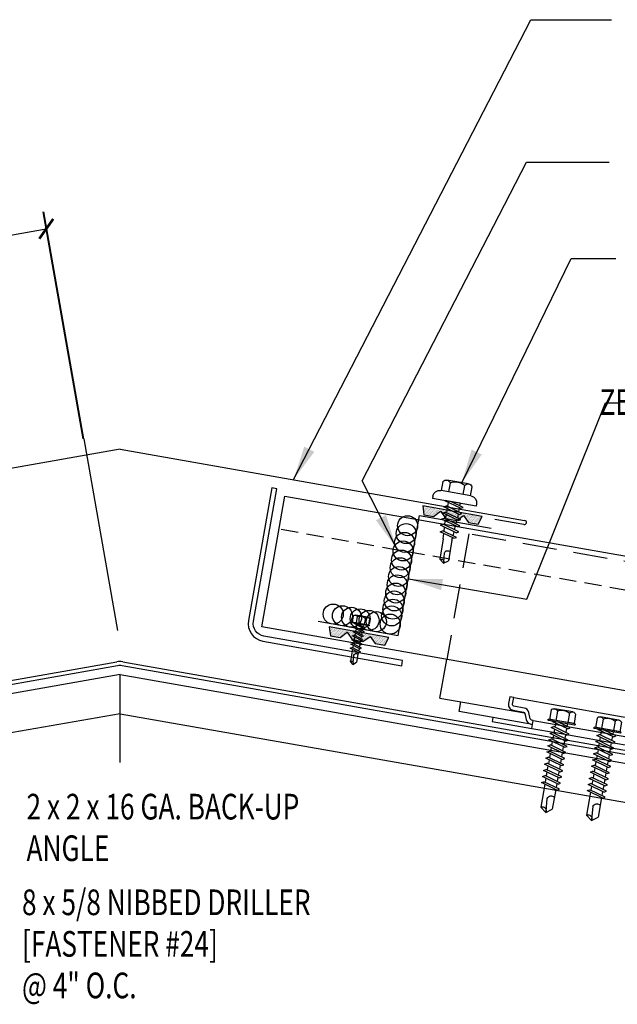
# Model space of a CAD drawing. Units: inches. Extents: x 0 to 188, y 9 to 98.
# Drawn here: x 22 to 30, y 18 to 32 of the extents above; entities that cross this region are included whole.
import ezdxf

# ---------------------------------------------------------------- set-up
doc = ezdxf.new("R2010")
doc.units = ezdxf.units.IN
doc.header["$MEASUREMENT"] = 0
doc.linetypes.add('HIDDEN', pattern=[0.375, 0.25, -0.125])
doc.linetypes.add('HIDDEN2', pattern=[0.1875, 0.125, -0.0625])
for name, color, linetype in [('clip', 5, 'Continuous'), ('CLO', 3, 'Continuous'), ('DIM', 2, 'Continuous'), ('FASTENER', 9, 'Continuous'), ('PANEL', 11, 'Continuous'), ('PURLIN', 1, 'Continuous'), ('SEALANT', 8, 'Continuous'), ('STLA', 12, 'Continuous'), ('TAPE', 8, 'Continuous'), ('TEXT', 2, 'Continuous'), ('TRIM', 6, 'Continuous')]:
    doc.layers.add(name, color=color, linetype=linetype)
doc.styles.add('TEXT', font='SIMPLEX', dxfattribs={"width": 0.75, "height": 6})
doc.styles.add('TEXT1', font='ROMANS.shx', dxfattribs={"width": 0.75, "height": 0.375})
doc.dimstyles.new('DETAIL', dxfattribs={"dimscale": 4, "dimtxt": 0.375, "dimasz": 0.0625, "dimexe": 0.0625, "dimexo": 0.125, "dimgap": 0.0625, "dimtad": 1, "dimdec": 4, "dimzin": 3, "dimdsep": 46, "dimlunit": 4, "dimtxsty": 'TEXT1', "dimblk": 'ARCHTICK', "dimcen": 0.0625, "dimclrd": 7, "dimclre": 7, "dimclrt": 2, "dimadec": 0, "dimazin": 0, "dimtfac": 0.59375, "dimtdec": 4, "dimtmove": 0, "dimatfit": 3, "dimfxl": 0, "dimfrac": 2, "dimtolj": 1, "dimtzin": 3, "dimarcsym": 0})
doc.dimstyles.new('DETAIL$7', dxfattribs={"dimscale": 4, "dimtxt": 6, "dimasz": 0.125, "dimexe": 0.0625, "dimexo": 0.125, "dimgap": 0.0625, "dimtad": 1, "dimdec": 5, "dimzin": 3, "dimdsep": 46, "dimlunit": 4, "dimtxsty": 'TEXT', "dimblk": 'ARCHTICK', "dimcen": 0.0625, "dimclrd": 7, "dimclre": 7, "dimclrt": 2, "dimadec": 0, "dimazin": 0, "dimtfac": 0.666667, "dimtdec": 5, "dimtmove": 0, "dimatfit": 3, "dimfxl": 0, "dimfrac": 2, "dimtolj": 1, "dimtzin": 3, "dimarcsym": 0})

# ---------------------------------------------------------------- blocks, each defined once
blk = doc.blocks.new('FD-F24')
at = {"layer": 'TEXT', "style": 'TEXT1', "width": 0.75}
for s, p in [('8 x 5/8 NIBBED DRILLER', (0.0047, -0.0408)), ('[FASTENER #24]', (0.0047, -0.1926))]:
    blk.add_text(s, height=0.09375, dxfattribs=at).set_placement(p)
blk.add_attdef('(QUANTITY)', (0.0047, -0.3444), '', height=0.0938, dxfattribs=at)
blk = doc.blocks.new('A$C04AA0F9A')
at = {"layer": 'STLA'}
for p, q in [((-6.138, 4.006), (4.449, 5.873)), ((4.459, 5.814), (-6.066, 3.958)), ((15.049, 3.958), (4.524, 5.814)), ((4.534, 5.873), (15.121, 4.006))]:
    blk.add_line(p, q, dxfattribs=at)
for radius in [0.247, 0.187]:
    blk.add_arc((4.491, 5.63), radius, 80, 100, dxfattribs=at)
blk = doc.blocks.new('_ArchTick')
at = {"color": 0, "linetype": 'ByBlock', "const_width": 0.15}
blk.add_lwpolyline([(-0.5, -0.5), (0.5, 0.5)], dxfattribs=at)
blk = doc.blocks.new('*D19')
at = {"layer": 'DEFPOINTS', "color": 0}
for p in [(21.939, 29.168), (22.567, 25.609), (20.601, 25.323)]:
    blk.add_point(p, dxfattribs=at)
at = {"layer": 'DIM', "color": 7, "lineweight": -2}
for p, q in [((22.48, 26.101), (21.896, 29.414)), ((20.514, 25.816), (19.94, 29.07)), ((19.984, 28.823), (21.939, 29.168))]:
    blk.add_line(p, q, dxfattribs=at)
at = {"layer": 'DIM', "color": 7, "lineweight": -2, "xscale": 0.25, "yscale": 0.25, "zscale": 0.25}
for p, rotation in [((21.939, 29.168), 10), ((19.984, 28.823), 190)]:
    blk.add_blockref('_ArchTick', p, dxfattribs=dict(at, rotation=rotation))
at = {"layer": 'DIM', "color": 2, "insert": (20.879, 29.462), "char_height": 0.375, "attachment_point": 5, "rotation": 10, "style": 'TEXT1'}
blk.add_mtext('\\A1;2"', dxfattribs=at)
blk = doc.blocks.new('*X8')
at = {"color": 0}
for p, q in [((-0.434, 0.135), (-0.434, 0.135)), ((-0.434, 0.123), (-0.434, 0.123)), ((-0.422, 0.141), (-0.422, 0.141)), ((-0.422, 0.129), (-0.422, 0.129)), ((-0.422, 0.117), (-0.422, 0.117)), ((-0.422, 0.105), (-0.422, 0.105)), ((-0.422, 0.094), (-0.422, 0.094)), ((-0.422, 0.082), (-0.422, 0.082)), ((-0.41, 0.135), (-0.41, 0.135)), ((-0.41, 0.123), (-0.41, 0.123)), ((-0.41, 0.111), (-0.41, 0.111)), ((-0.41, 0.1), (-0.41, 0.1)), ((-0.41, 0.088), (-0.41, 0.088)), ((-0.41, 0.076), (-0.41, 0.076)), ((-0.41, 0.064), (-0.41, 0.064)), ((-0.41, 0.053), (-0.41, 0.053)), ((-0.41, 0.041), (-0.41, 0.041)), ((-0.398, 0.141), (-0.398, 0.141)), ((-0.398, 0.129), (-0.398, 0.129)), ((-0.398, 0.117), (-0.398, 0.117)), ((-0.398, 0.105), (-0.398, 0.105)), ((-0.398, 0.094), (-0.398, 0.094)), ((-0.398, 0.082), (-0.398, 0.082)), ((-0.398, 0.07), (-0.398, 0.07)), ((-0.398, 0.059), (-0.398, 0.059)), ((-0.398, 0.047), (-0.398, 0.047)), ((-0.398, 0.035), (-0.398, 0.035)), ((-0.398, 0.023), (-0.398, 0.023)), ((-0.387, 0.135), (-0.387, 0.135)), ((-0.387, 0.123), (-0.387, 0.123)), ((-0.387, 0.111), (-0.387, 0.111)), ((-0.387, 0.1), (-0.387, 0.1)), ((-0.387, 0.088), (-0.387, 0.088)), ((-0.387, 0.076), (-0.387, 0.076)), ((-0.387, 0.064), (-0.387, 0.064)), ((-0.387, 0.053), (-0.387, 0.053)), ((-0.387, 0.041), (-0.387, 0.041)), ((-0.387, 0.029), (-0.387, 0.029)), ((-0.375, 0.141), (-0.375, 0.141)), ((-0.375, 0.129), (-0.375, 0.129)), ((-0.375, 0.117), (-0.375, 0.117)), ((-0.375, 0.105), (-0.375, 0.105)), ((-0.375, 0.094), (-0.375, 0.094)), ((-0.375, 0.082), (-0.375, 0.082)), ((-0.375, 0.07), (-0.375, 0.07)), ((-0.375, 0.059), (-0.375, 0.059)), ((-0.375, 0.047), (-0.375, 0.047)), ((-0.375, 0.035), (-0.375, 0.035)), ((-0.375, 0.023), (-0.375, 0.023)), ((-0.363, 0.135), (-0.363, 0.135)), ((-0.363, 0.123), (-0.363, 0.123)), ((-0.363, 0.111), (-0.363, 0.111)), ((-0.363, 0.1), (-0.363, 0.1)), ((-0.363, 0.088), (-0.363, 0.088)), ((-0.363, 0.076), (-0.363, 0.076)), ((-0.363, 0.064), (-0.363, 0.064)), ((-0.363, 0.053), (-0.363, 0.053)), ((-0.363, 0.041), (-0.363, 0.041)), ((-0.363, 0.029), (-0.363, 0.029)), ((-0.352, 0.141), (-0.352, 0.141)), ((-0.352, 0.129), (-0.352, 0.129)), ((-0.352, 0.117), (-0.352, 0.117)), ((-0.352, 0.105), (-0.352, 0.105)), ((-0.352, 0.094), (-0.352, 0.094)), ((-0.352, 0.082), (-0.352, 0.082)), ((-0.352, 0.07), (-0.352, 0.07)), ((-0.352, 0.059), (-0.352, 0.059)), ((-0.352, 0.047), (-0.352, 0.047)), ((-0.352, 0.035), (-0.352, 0.035)), ((-0.352, 0.023), (-0.352, 0.023)), ((-0.34, 0.135), (-0.34, 0.135)), ((-0.34, 0.123), (-0.34, 0.123)), ((-0.34, 0.111), (-0.34, 0.111)), ((-0.34, 0.1), (-0.34, 0.1)), ((-0.34, 0.088), (-0.34, 0.088)), ((-0.34, 0.076), (-0.34, 0.076)), ((-0.34, 0.064), (-0.34, 0.064)), ((-0.34, 0.053), (-0.34, 0.053)), ((-0.34, 0.041), (-0.34, 0.041)), ((-0.34, 0.029), (-0.34, 0.029)), ((-0.328, 0.141), (-0.328, 0.141)), ((-0.328, 0.129), (-0.328, 0.129)), ((-0.328, 0.117), (-0.328, 0.117)), ((-0.328, 0.105), (-0.328, 0.105)), ((-0.328, 0.094), (-0.328, 0.094)), ((-0.328, 0.082), (-0.328, 0.082)), ((-0.328, 0.07), (-0.328, 0.07)), ((-0.328, 0.059), (-0.328, 0.059)), ((-0.328, 0.047), (-0.328, 0.047)), ((-0.328, 0.035), (-0.328, 0.035)), ((-0.328, 0.023), (-0.328, 0.023)), ((-0.316, 0.135), (-0.316, 0.135)), ((-0.316, 0.123), (-0.316, 0.123)), ((-0.316, 0.111), (-0.316, 0.111)), ((-0.316, 0.1), (-0.316, 0.1)), ((-0.316, 0.088), (-0.316, 0.088)), ((-0.316, 0.076), (-0.316, 0.076)), ((-0.316, 0.064), (-0.316, 0.064)), ((-0.316, 0.053), (-0.316, 0.053)), ((-0.316, 0.041), (-0.316, 0.041)), ((-0.316, 0.029), (-0.316, 0.029)), ((-0.305, 0.141), (-0.305, 0.141)), ((-0.305, 0.129), (-0.305, 0.129)), ((-0.305, 0.117), (-0.305, 0.117)), ((-0.305, 0.105), (-0.305, 0.105)), ((-0.305, 0.094), (-0.305, 0.094)), ((-0.305, 0.082), (-0.305, 0.082)), ((-0.305, 0.07), (-0.305, 0.07)), ((-0.305, 0.059), (-0.305, 0.059)), ((-0.305, 0.047), (-0.305, 0.047)), ((-0.305, 0.035), (-0.305, 0.035)), ((-0.305, 0.023), (-0.305, 0.023)), ((-0.293, 0.135), (-0.293, 0.135)), ((-0.293, 0.123), (-0.293, 0.123)), ((-0.293, 0.111), (-0.293, 0.111)), ((-0.293, 0.1), (-0.293, 0.1)), ((-0.293, 0.088), (-0.293, 0.088)), ((-0.293, 0.076), (-0.293, 0.076)), ((-0.293, 0.064), (-0.293, 0.064)), ((-0.293, 0.053), (-0.293, 0.053)), ((-0.293, 0.041), (-0.293, 0.041)), ((-0.293, 0.029), (-0.293, 0.029)), ((-0.281, 0.141), (-0.281, 0.141)), ((-0.281, 0.129), (-0.281, 0.129)), ((-0.281, 0.117), (-0.281, 0.117)), ((-0.281, 0.105), (-0.281, 0.105)), ((-0.281, 0.094), (-0.281, 0.094)), ((-0.281, 0.082), (-0.281, 0.082)), ((-0.281, 0.07), (-0.281, 0.07)), ((-0.281, 0.059), (-0.281, 0.059)), ((-0.281, 0.047), (-0.281, 0.047)), ((-0.281, 0.035), (-0.281, 0.035)), ((-0.281, 0.023), (-0.281, 0.023)), ((-0.27, 0.135), (-0.27, 0.135)), ((-0.27, 0.123), (-0.27, 0.123)), ((-0.27, 0.111), (-0.27, 0.111)), ((-0.27, 0.1), (-0.27, 0.1)), ((-0.27, 0.088), (-0.27, 0.088)), ((-0.27, 0.076), (-0.27, 0.076)), ((-0.27, 0.064), (-0.27, 0.064)), ((-0.27, 0.053), (-0.27, 0.053)), ((-0.27, 0.041), (-0.27, 0.041)), ((-0.27, 0.029), (-0.27, 0.029)), ((-0.258, 0.141), (-0.258, 0.141)), ((-0.258, 0.129), (-0.258, 0.129)), ((-0.258, 0.117), (-0.258, 0.117)), ((-0.258, 0.105), (-0.258, 0.105)), ((-0.258, 0.094), (-0.258, 0.094)), ((-0.258, 0.082), (-0.258, 0.082)), ((-0.258, 0.07), (-0.258, 0.07)), ((-0.258, 0.059), (-0.258, 0.059)), ((-0.258, 0.047), (-0.258, 0.047)), ((-0.258, 0.035), (-0.258, 0.035)), ((-0.258, 0.023), (-0.258, 0.023)), ((-0.246, 0.135), (-0.246, 0.135)), ((-0.246, 0.123), (-0.246, 0.123)), ((-0.246, 0.111), (-0.246, 0.111)), ((-0.246, 0.1), (-0.246, 0.1)), ((-0.246, 0.088), (-0.246, 0.088)), ((-0.246, 0.076), (-0.246, 0.076)), ((-0.246, 0.064), (-0.246, 0.064)), ((-0.246, 0.053), (-0.246, 0.053)), ((-0.246, 0.041), (-0.246, 0.041)), ((-0.234, 0.141), (-0.234, 0.141)), ((-0.234, 0.129), (-0.234, 0.129)), ((-0.234, 0.117), (-0.234, 0.117)), ((-0.234, 0.105), (-0.234, 0.105)), ((-0.234, 0.094), (-0.234, 0.094)), ((-0.234, 0.082), (-0.234, 0.082)), ((-0.234, 0.07), (-0.234, 0.07)), ((-0.234, 0.059), (-0.234, 0.059)), ((-0.234, 0.047), (-0.234, 0.047)), ((-0.223, 0.135), (-0.223, 0.135)), ((-0.223, 0.123), (-0.223, 0.123)), ((-0.223, 0.111), (-0.223, 0.111)), ((-0.223, 0.1), (-0.223, 0.1)), ((-0.223, 0.088), (-0.223, 0.088)), ((-0.223, 0.076), (-0.223, 0.076)), ((-0.223, 0.064), (-0.223, 0.064)), ((-0.211, 0.141), (-0.211, 0.141)), ((-0.211, 0.129), (-0.211, 0.129)), ((-0.211, 0.117), (-0.211, 0.117)), ((-0.211, 0.105), (-0.211, 0.105)), ((-0.211, 0.094), (-0.211, 0.094)), ((-0.211, 0.082), (-0.211, 0.082)), ((-0.211, 0.07), (-0.211, 0.07)), ((-0.199, 0.135), (-0.199, 0.135)), ((-0.199, 0.123), (-0.199, 0.123)), ((-0.199, 0.111), (-0.199, 0.111)), ((-0.199, 0.1), (-0.199, 0.1)), ((-0.199, 0.088), (-0.199, 0.088)), ((-0.188, 0.141), (-0.188, 0.141)), ((-0.188, 0.129), (-0.188, 0.129)), ((-0.188, 0.117), (-0.188, 0.117)), ((-0.188, 0.105), (-0.188, 0.105)), ((-0.188, 0.094), (-0.188, 0.094)), ((-0.176, 0.135), (-0.176, 0.135)), ((-0.176, 0.123), (-0.176, 0.123)), ((-0.176, 0.111), (-0.176, 0.111)), ((-0.164, 0.141), (-0.164, 0.141)), ((-0.164, 0.129), (-0.164, 0.129)), ((-0.164, 0.117), (-0.164, 0.117)), ((-0.164, 0.105), (-0.164, 0.105)), ((-0.152, 0.135), (-0.152, 0.135)), ((-0.152, 0.123), (-0.152, 0.123)), ((-0.152, 0.111), (-0.152, 0.111)), ((-0.152, 0.1), (-0.152, 0.1)), ((-0.141, 0.141), (-0.141, 0.141)), ((-0.141, 0.129), (-0.141, 0.129)), ((-0.141, 0.117), (-0.141, 0.117)), ((-0.141, 0.105), (-0.141, 0.105)), ((-0.141, 0.094), (-0.141, 0.094)), ((-0.141, 0.082), (-0.141, 0.082)), ((-0.129, 0.135), (-0.129, 0.135)), ((-0.129, 0.123), (-0.129, 0.123)), ((-0.129, 0.111), (-0.129, 0.111)), ((-0.129, 0.1), (-0.129, 0.1)), ((-0.129, 0.088), (-0.129, 0.088)), ((-0.129, 0.076), (-0.129, 0.076)), ((-0.117, 0.141), (-0.117, 0.141)), ((-0.117, 0.129), (-0.117, 0.129)), ((-0.117, 0.117), (-0.117, 0.117)), ((-0.117, 0.105), (-0.117, 0.105)), ((-0.117, 0.094), (-0.117, 0.094)), ((-0.117, 0.082), (-0.117, 0.082)), ((-0.117, 0.07), (-0.117, 0.07)), ((-0.117, 0.059), (-0.117, 0.059)), ((-0.105, 0.135), (-0.105, 0.135)), ((-0.105, 0.123), (-0.105, 0.123)), ((-0.105, 0.111), (-0.105, 0.111)), ((-0.105, 0.1), (-0.105, 0.1)), ((-0.105, 0.088), (-0.105, 0.088)), ((-0.105, 0.076), (-0.105, 0.076)), ((-0.105, 0.064), (-0.105, 0.064)), ((-0.105, 0.053), (-0.105, 0.053)), ((-0.094, 0.141), (-0.094, 0.141)), ((-0.094, 0.129), (-0.094, 0.129)), ((-0.094, 0.117), (-0.094, 0.117)), ((-0.094, 0.105), (-0.094, 0.105)), ((-0.094, 0.094), (-0.094, 0.094)), ((-0.094, 0.082), (-0.094, 0.082)), ((-0.094, 0.07), (-0.094, 0.07)), ((-0.094, 0.059), (-0.094, 0.059)), ((-0.094, 0.047), (-0.094, 0.047)), ((-0.094, 0.035), (-0.094, 0.035)), ((-0.082, 0.135), (-0.082, 0.135)), ((-0.082, 0.123), (-0.082, 0.123)), ((-0.082, 0.111), (-0.082, 0.111)), ((-0.082, 0.1), (-0.082, 0.1)), ((-0.082, 0.088), (-0.082, 0.088)), ((-0.082, 0.076), (-0.082, 0.076)), ((-0.082, 0.064), (-0.082, 0.064)), ((-0.082, 0.053), (-0.082, 0.053)), ((-0.082, 0.041), (-0.082, 0.041)), ((-0.082, 0.029), (-0.082, 0.029)), ((-0.07, 0.141), (-0.07, 0.141)), ((-0.07, 0.129), (-0.07, 0.129)), ((-0.07, 0.117), (-0.07, 0.117)), ((-0.07, 0.105), (-0.07, 0.105)), ((-0.07, 0.094), (-0.07, 0.094)), ((-0.07, 0.082), (-0.07, 0.082)), ((-0.07, 0.07), (-0.07, 0.07)), ((-0.07, 0.059), (-0.07, 0.059)), ((-0.07, 0.047), (-0.07, 0.047)), ((-0.07, 0.035), (-0.07, 0.035)), ((-0.07, 0.023), (-0.07, 0.023)), ((-0.059, 0.135), (-0.059, 0.135)), ((-0.059, 0.123), (-0.059, 0.123)), ((-0.059, 0.111), (-0.059, 0.111)), ((-0.059, 0.1), (-0.059, 0.1)), ((-0.059, 0.088), (-0.059, 0.088)), ((-0.059, 0.076), (-0.059, 0.076)), ((-0.059, 0.064), (-0.059, 0.064)), ((-0.059, 0.053), (-0.059, 0.053)), ((-0.059, 0.041), (-0.059, 0.041)), ((-0.059, 0.029), (-0.059, 0.029)), ((-0.047, 0.141), (-0.047, 0.141)), ((-0.047, 0.129), (-0.047, 0.129)), ((-0.047, 0.117), (-0.047, 0.117)), ((-0.047, 0.105), (-0.047, 0.105)), ((-0.047, 0.094), (-0.047, 0.094)), ((-0.047, 0.082), (-0.047, 0.082)), ((-0.047, 0.07), (-0.047, 0.07)), ((-0.047, 0.059), (-0.047, 0.059)), ((-0.047, 0.047), (-0.047, 0.047)), ((-0.047, 0.035), (-0.047, 0.035)), ((-0.047, 0.023), (-0.047, 0.023)), ((-0.035, 0.135), (-0.035, 0.135)), ((-0.035, 0.123), (-0.035, 0.123)), ((-0.035, 0.111), (-0.035, 0.111)), ((-0.035, 0.1), (-0.035, 0.1)), ((-0.035, 0.088), (-0.035, 0.088)), ((-0.035, 0.076), (-0.035, 0.076)), ((-0.035, 0.064), (-0.035, 0.064)), ((-0.035, 0.053), (-0.035, 0.053)), ((-0.035, 0.041), (-0.035, 0.041)), ((-0.035, 0.029), (-0.035, 0.029)), ((-0.023, 0.141), (-0.023, 0.141)), ((-0.023, 0.129), (-0.023, 0.129)), ((-0.023, 0.117), (-0.023, 0.117)), ((-0.023, 0.105), (-0.023, 0.105)), ((-0.023, 0.094), (-0.023, 0.094)), ((-0.023, 0.082), (-0.023, 0.082)), ((-0.023, 0.07), (-0.023, 0.07)), ((-0.023, 0.059), (-0.023, 0.059)), ((-0.023, 0.047), (-0.023, 0.047)), ((-0.023, 0.035), (-0.023, 0.035)), ((-0.023, 0.023), (-0.023, 0.023)), ((-0.012, 0.135), (-0.012, 0.135)), ((-0.012, 0.123), (-0.012, 0.123)), ((-0.012, 0.111), (-0.012, 0.111)), ((-0.012, 0.1), (-0.012, 0.1)), ((-0.012, 0.088), (-0.012, 0.088)), ((-0.012, 0.076), (-0.012, 0.076)), ((-0.012, 0.064), (-0.012, 0.064)), ((-0.012, 0.053), (-0.012, 0.053)), ((-0.012, 0.041), (-0.012, 0.041)), ((-0.012, 0.029), (-0.012, 0.029)), ((0, 0.141), (0, 0.141)), ((0, 0.129), (0, 0.129)), ((0, 0.117), (0, 0.117)), ((0, 0.105), (0, 0.105)), ((0, 0.094), (0, 0.094)), ((0, 0.082), (0, 0.082)), ((0, 0.07), (0, 0.07)), ((0, 0.059), (0, 0.059)), ((0, 0.047), (0, 0.047)), ((0, 0.035), (0, 0.035)), ((0, 0.023), (0, 0.023)), ((0.012, 0.135), (0.012, 0.135)), ((0.012, 0.123), (0.012, 0.123)), ((0.012, 0.111), (0.012, 0.111)), ((0.012, 0.1), (0.012, 0.1)), ((0.012, 0.088), (0.012, 0.088)), ((0.012, 0.076), (0.012, 0.076)), ((0.012, 0.064), (0.012, 0.064)), ((0.012, 0.053), (0.012, 0.053)), ((0.012, 0.041), (0.012, 0.041)), ((0.012, 0.029), (0.012, 0.029)), ((0.023, 0.141), (0.023, 0.141)), ((0.023, 0.129), (0.023, 0.129)), ((0.023, 0.117), (0.023, 0.117)), ((0.023, 0.105), (0.023, 0.105)), ((0.023, 0.094), (0.023, 0.094)), ((0.023, 0.082), (0.023, 0.082)), ((0.023, 0.07), (0.023, 0.07)), ((0.023, 0.059), (0.023, 0.059)), ((0.023, 0.047), (0.023, 0.047)), ((0.023, 0.035), (0.023, 0.035)), ((0.023, 0.023), (0.023, 0.023)), ((0.035, 0.135), (0.035, 0.135)), ((0.035, 0.123), (0.035, 0.123)), ((0.035, 0.111), (0.035, 0.111)), ((0.035, 0.1), (0.035, 0.1)), ((0.035, 0.088), (0.035, 0.088)), ((0.035, 0.076), (0.035, 0.076)), ((0.035, 0.064), (0.035, 0.064)), ((0.035, 0.053), (0.035, 0.053)), ((0.035, 0.041), (0.035, 0.041)), ((0.035, 0.029), (0.035, 0.029)), ((0.047, 0.141), (0.047, 0.141)), ((0.047, 0.129), (0.047, 0.129)), ((0.047, 0.117), (0.047, 0.117)), ((0.047, 0.105), (0.047, 0.105)), ((0.047, 0.094), (0.047, 0.094)), ((0.047, 0.082), (0.047, 0.082)), ((0.047, 0.07), (0.047, 0.07)), ((0.047, 0.059), (0.047, 0.059)), ((0.047, 0.047), (0.047, 0.047)), ((0.047, 0.035), (0.047, 0.035)), ((0.047, 0.023), (0.047, 0.023)), ((0.059, 0.135), (0.059, 0.135)), ((0.059, 0.123), (0.059, 0.123)), ((0.059, 0.111), (0.059, 0.111)), ((0.059, 0.1), (0.059, 0.1)), ((0.059, 0.088), (0.059, 0.088)), ((0.059, 0.076), (0.059, 0.076)), ((0.059, 0.064), (0.059, 0.064)), ((0.059, 0.053), (0.059, 0.053)), ((0.059, 0.041), (0.059, 0.041)), ((0.059, 0.029), (0.059, 0.029)), ((0.07, 0.141), (0.07, 0.141)), ((0.07, 0.129), (0.07, 0.129)), ((0.07, 0.117), (0.07, 0.117)), ((0.07, 0.105), (0.07, 0.105)), ((0.07, 0.094), (0.07, 0.094)), ((0.07, 0.082), (0.07, 0.082)), ((0.07, 0.07), (0.07, 0.07)), ((0.07, 0.059), (0.07, 0.059)), ((0.07, 0.047), (0.07, 0.047)), ((0.07, 0.035), (0.07, 0.035)), ((0.07, 0.023), (0.07, 0.023)), ((0.082, 0.135), (0.082, 0.135)), ((0.082, 0.123), (0.082, 0.123)), ((0.082, 0.111), (0.082, 0.111)), ((0.082, 0.1), (0.082, 0.1)), ((0.082, 0.088), (0.082, 0.088)), ((0.082, 0.076), (0.082, 0.076)), ((0.082, 0.064), (0.082, 0.064)), ((0.082, 0.053), (0.082, 0.053)), ((0.082, 0.041), (0.082, 0.041)), ((0.082, 0.029), (0.082, 0.029)), ((0.094, 0.141), (0.094, 0.141)), ((0.094, 0.129), (0.094, 0.129)), ((0.094, 0.117), (0.094, 0.117)), ((0.094, 0.105), (0.094, 0.105)), ((0.094, 0.094), (0.094, 0.094)), ((0.094, 0.082), (0.094, 0.082)), ((0.094, 0.07), (0.094, 0.07)), ((0.094, 0.059), (0.094, 0.059)), ((0.094, 0.047), (0.094, 0.047)), ((0.094, 0.035), (0.094, 0.035)), ((0.105, 0.135), (0.105, 0.135)), ((0.105, 0.123), (0.105, 0.123)), ((0.105, 0.111), (0.105, 0.111)), ((0.105, 0.1), (0.105, 0.1)), ((0.105, 0.088), (0.105, 0.088)), ((0.105, 0.076), (0.105, 0.076)), ((0.105, 0.064), (0.105, 0.064)), ((0.105, 0.053), (0.105, 0.053)), ((0.117, 0.141), (0.117, 0.141)), ((0.117, 0.129), (0.117, 0.129)), ((0.117, 0.117), (0.117, 0.117)), ((0.117, 0.105), (0.117, 0.105)), ((0.117, 0.094), (0.117, 0.094)), ((0.117, 0.082), (0.117, 0.082)), ((0.117, 0.07), (0.117, 0.07)), ((0.117, 0.059), (0.117, 0.059)), ((0.129, 0.135), (0.129, 0.135)), ((0.129, 0.123), (0.129, 0.123)), ((0.129, 0.111), (0.129, 0.111)), ((0.129, 0.1), (0.129, 0.1)), ((0.129, 0.088), (0.129, 0.088)), ((0.129, 0.076), (0.129, 0.076)), ((0.141, 0.141), (0.141, 0.141)), ((0.141, 0.129), (0.141, 0.129)), ((0.141, 0.117), (0.141, 0.117)), ((0.141, 0.105), (0.141, 0.105)), ((0.141, 0.094), (0.141, 0.094)), ((0.141, 0.082), (0.141, 0.082)), ((0.152, 0.135), (0.152, 0.135)), ((0.152, 0.123), (0.152, 0.123)), ((0.152, 0.111), (0.152, 0.111)), ((0.152, 0.1), (0.152, 0.1)), ((0.164, 0.141), (0.164, 0.141)), ((0.164, 0.129), (0.164, 0.129)), ((0.164, 0.117), (0.164, 0.117)), ((0.164, 0.105), (0.164, 0.105)), ((0.176, 0.135), (0.176, 0.135)), ((0.176, 0.123), (0.176, 0.123)), ((0.176, 0.111), (0.176, 0.111)), ((0.188, 0.141), (0.188, 0.141)), ((0.188, 0.129), (0.188, 0.129)), ((0.188, 0.117), (0.188, 0.117)), ((0.188, 0.105), (0.188, 0.105)), ((0.188, 0.094), (0.188, 0.094)), ((0.199, 0.135), (0.199, 0.135)), ((0.199, 0.123), (0.199, 0.123)), ((0.199, 0.111), (0.199, 0.111)), ((0.199, 0.1), (0.199, 0.1)), ((0.199, 0.088), (0.199, 0.088)), ((0.211, 0.141), (0.211, 0.141)), ((0.211, 0.129), (0.211, 0.129)), ((0.211, 0.117), (0.211, 0.117)), ((0.211, 0.105), (0.211, 0.105)), ((0.211, 0.094), (0.211, 0.094)), ((0.211, 0.082), (0.211, 0.082)), ((0.211, 0.07), (0.211, 0.07)), ((0.223, 0.135), (0.223, 0.135)), ((0.223, 0.123), (0.223, 0.123)), ((0.223, 0.111), (0.223, 0.111)), ((0.223, 0.1), (0.223, 0.1)), ((0.223, 0.088), (0.223, 0.088)), ((0.223, 0.076), (0.223, 0.076)), ((0.223, 0.064), (0.223, 0.064)), ((0.234, 0.141), (0.234, 0.141)), ((0.234, 0.129), (0.234, 0.129)), ((0.234, 0.117), (0.234, 0.117)), ((0.234, 0.105), (0.234, 0.105)), ((0.234, 0.094), (0.234, 0.094)), ((0.234, 0.082), (0.234, 0.082)), ((0.234, 0.07), (0.234, 0.07)), ((0.234, 0.059), (0.234, 0.059)), ((0.234, 0.047), (0.234, 0.047)), ((0.246, 0.135), (0.246, 0.135)), ((0.246, 0.123), (0.246, 0.123)), ((0.246, 0.111), (0.246, 0.111)), ((0.246, 0.1), (0.246, 0.1)), ((0.246, 0.088), (0.246, 0.088)), ((0.246, 0.076), (0.246, 0.076)), ((0.246, 0.064), (0.246, 0.064)), ((0.246, 0.053), (0.246, 0.053)), ((0.246, 0.041), (0.246, 0.041)), ((0.258, 0.141), (0.258, 0.141)), ((0.258, 0.129), (0.258, 0.129)), ((0.258, 0.117), (0.258, 0.117)), ((0.258, 0.105), (0.258, 0.105)), ((0.258, 0.094), (0.258, 0.094)), ((0.258, 0.082), (0.258, 0.082)), ((0.258, 0.07), (0.258, 0.07)), ((0.258, 0.059), (0.258, 0.059)), ((0.258, 0.047), (0.258, 0.047)), ((0.258, 0.035), (0.258, 0.035)), ((0.258, 0.023), (0.258, 0.023)), ((0.27, 0.135), (0.27, 0.135)), ((0.27, 0.123), (0.27, 0.123)), ((0.27, 0.111), (0.27, 0.111)), ((0.27, 0.1), (0.27, 0.1)), ((0.27, 0.088), (0.27, 0.088)), ((0.27, 0.076), (0.27, 0.076)), ((0.27, 0.064), (0.27, 0.064)), ((0.27, 0.053), (0.27, 0.053)), ((0.27, 0.041), (0.27, 0.041)), ((0.27, 0.029), (0.27, 0.029)), ((0.281, 0.141), (0.281, 0.141)), ((0.281, 0.129), (0.281, 0.129)), ((0.281, 0.117), (0.281, 0.117)), ((0.281, 0.105), (0.281, 0.105)), ((0.281, 0.094), (0.281, 0.094)), ((0.281, 0.082), (0.281, 0.082)), ((0.281, 0.07), (0.281, 0.07)), ((0.281, 0.059), (0.281, 0.059)), ((0.281, 0.047), (0.281, 0.047)), ((0.281, 0.035), (0.281, 0.035)), ((0.281, 0.023), (0.281, 0.023)), ((0.293, 0.135), (0.293, 0.135)), ((0.293, 0.123), (0.293, 0.123)), ((0.293, 0.111), (0.293, 0.111)), ((0.293, 0.1), (0.293, 0.1)), ((0.293, 0.088), (0.293, 0.088)), ((0.293, 0.076), (0.293, 0.076)), ((0.293, 0.064), (0.293, 0.064)), ((0.293, 0.053), (0.293, 0.053)), ((0.293, 0.041), (0.293, 0.041)), ((0.293, 0.029), (0.293, 0.029)), ((0.305, 0.141), (0.305, 0.141)), ((0.305, 0.129), (0.305, 0.129)), ((0.305, 0.117), (0.305, 0.117)), ((0.305, 0.105), (0.305, 0.105)), ((0.305, 0.094), (0.305, 0.094)), ((0.305, 0.082), (0.305, 0.082)), ((0.305, 0.07), (0.305, 0.07)), ((0.305, 0.059), (0.305, 0.059)), ((0.305, 0.047), (0.305, 0.047)), ((0.305, 0.035), (0.305, 0.035)), ((0.305, 0.023), (0.305, 0.023)), ((0.316, 0.135), (0.316, 0.135)), ((0.316, 0.123), (0.316, 0.123)), ((0.316, 0.111), (0.316, 0.111)), ((0.316, 0.1), (0.316, 0.1)), ((0.316, 0.088), (0.316, 0.088)), ((0.316, 0.076), (0.316, 0.076)), ((0.316, 0.064), (0.316, 0.064)), ((0.316, 0.053), (0.316, 0.053)), ((0.316, 0.041), (0.316, 0.041)), ((0.316, 0.029), (0.316, 0.029)), ((0.328, 0.141), (0.328, 0.141)), ((0.328, 0.129), (0.328, 0.129)), ((0.328, 0.117), (0.328, 0.117)), ((0.328, 0.105), (0.328, 0.105)), ((0.328, 0.094), (0.328, 0.094)), ((0.328, 0.082), (0.328, 0.082)), ((0.328, 0.07), (0.328, 0.07)), ((0.328, 0.059), (0.328, 0.059)), ((0.328, 0.047), (0.328, 0.047)), ((0.328, 0.035), (0.328, 0.035)), ((0.328, 0.023), (0.328, 0.023)), ((0.34, 0.135), (0.34, 0.135)), ((0.34, 0.123), (0.34, 0.123)), ((0.34, 0.111), (0.34, 0.111)), ((0.34, 0.1), (0.34, 0.1)), ((0.34, 0.088), (0.34, 0.088)), ((0.34, 0.076), (0.34, 0.076)), ((0.34, 0.064), (0.34, 0.064)), ((0.34, 0.053), (0.34, 0.053)), ((0.34, 0.041), (0.34, 0.041)), ((0.34, 0.029), (0.34, 0.029)), ((0.352, 0.141), (0.352, 0.141)), ((0.352, 0.129), (0.352, 0.129)), ((0.352, 0.117), (0.352, 0.117)), ((0.352, 0.105), (0.352, 0.105)), ((0.352, 0.094), (0.352, 0.094)), ((0.352, 0.082), (0.352, 0.082)), ((0.352, 0.07), (0.352, 0.07)), ((0.352, 0.059), (0.352, 0.059)), ((0.352, 0.047), (0.352, 0.047)), ((0.352, 0.035), (0.352, 0.035)), ((0.352, 0.023), (0.352, 0.023)), ((0.363, 0.135), (0.363, 0.135)), ((0.363, 0.123), (0.363, 0.123)), ((0.363, 0.111), (0.363, 0.111)), ((0.363, 0.1), (0.363, 0.1)), ((0.363, 0.088), (0.363, 0.088)), ((0.363, 0.076), (0.363, 0.076)), ((0.363, 0.064), (0.363, 0.064)), ((0.363, 0.053), (0.363, 0.053)), ((0.363, 0.041), (0.363, 0.041)), ((0.363, 0.029), (0.363, 0.029)), ((0.375, 0.141), (0.375, 0.141)), ((0.375, 0.129), (0.375, 0.129)), ((0.375, 0.117), (0.375, 0.117)), ((0.375, 0.105), (0.375, 0.105)), ((0.375, 0.094), (0.375, 0.094)), ((0.375, 0.082), (0.375, 0.082)), ((0.375, 0.07), (0.375, 0.07)), ((0.375, 0.059), (0.375, 0.059)), ((0.375, 0.047), (0.375, 0.047)), ((0.375, 0.035), (0.375, 0.035)), ((0.375, 0.023), (0.375, 0.023)), ((0.387, 0.135), (0.387, 0.135)), ((0.387, 0.123), (0.387, 0.123)), ((0.387, 0.111), (0.387, 0.111)), ((0.387, 0.1), (0.387, 0.1)), ((0.387, 0.088), (0.387, 0.088)), ((0.387, 0.076), (0.387, 0.076)), ((0.387, 0.064), (0.387, 0.064)), ((0.387, 0.053), (0.387, 0.053)), ((0.387, 0.041), (0.387, 0.041)), ((0.387, 0.029), (0.387, 0.029)), ((0.398, 0.141), (0.398, 0.141)), ((0.398, 0.129), (0.398, 0.129)), ((0.398, 0.117), (0.398, 0.117)), ((0.398, 0.105), (0.398, 0.105)), ((0.398, 0.094), (0.398, 0.094)), ((0.398, 0.082), (0.398, 0.082)), ((0.398, 0.07), (0.398, 0.07)), ((0.398, 0.059), (0.398, 0.059)), ((0.398, 0.047), (0.398, 0.047)), ((0.398, 0.035), (0.398, 0.035)), ((0.398, 0.023), (0.398, 0.023)), ((0.41, 0.135), (0.41, 0.135)), ((0.41, 0.123), (0.41, 0.123)), ((0.41, 0.111), (0.41, 0.111)), ((0.41, 0.1), (0.41, 0.1)), ((0.41, 0.088), (0.41, 0.088)), ((0.41, 0.076), (0.41, 0.076)), ((0.41, 0.064), (0.41, 0.064)), ((0.41, 0.053), (0.41, 0.053)), ((0.41, 0.041), (0.41, 0.041)), ((0.422, 0.141), (0.422, 0.141)), ((0.422, 0.129), (0.422, 0.129)), ((0.422, 0.117), (0.422, 0.117)), ((0.422, 0.105), (0.422, 0.105)), ((0.422, 0.094), (0.422, 0.094)), ((0.422, 0.082), (0.422, 0.082)), ((0.434, 0.135), (0.434, 0.135)), ((0.434, 0.123), (0.434, 0.123))]:
    blk.add_line(p, q, dxfattribs=at)
blk = doc.blocks.new('MB_DBTAP')
at = {"layer": 'TAPE', "color": 9}
blk.add_lwpolyline([(-0.403, 0.018), (-0.442, 0.141), (0.442, 0.141), (0.403, 0.018), (0.26, 0.018), (0.17, 0.109), (0.079, 0.018), (0, 0.018), (-0.079, 0.018), (-0.17, 0.109), (-0.26, 0.018)], close=True, dxfattribs=at)
at = {"layer": 'TAPE', "color": 251}
blk.add_blockref('*X8', (0, 0), dxfattribs=at)
blk = doc.blocks.new('A$C612A22A5')
at = {"layer": 'clip'}
for points in [[(-1.376, 0.083), (-1.376, 0.023), (-0.789, 0.023), (-0.789, 0.143), (-0.814, 0.143, -0.303371), (-0.838, 0.159), (-0.873, 0.244, 0.30332), (-0.953, 0.297), (-1.103, 0.297, -0.41421), (-1.129, 0.323), (-1.129, 0.423), (-1.189, 0.423), (-1.189, 0.323, 0.414221), (-1.103, 0.237), (-0.953, 0.237, -0.303367), (-0.929, 0.221), (-0.894, 0.136, 0.30332), (-0.814, 0.083), (-0.789, 0.083), (-1.876, 0.083), (-1.876, 0.227)], [(1.299, 0.083), (1.299, 0.023), (0.711, 0.023), (0.711, 0.143), (0.736, 0.143, 0.303371), (0.76, 0.159), (0.795, 0.244, -0.30332), (0.875, 0.297), (1.025, 0.297, 0.41421), (1.051, 0.323), (1.051, 0.423), (1.111, 0.423), (1.111, 0.323, -0.414221), (1.025, 0.237), (0.875, 0.237, 0.303367), (0.851, 0.221), (0.816, 0.136, -0.30332), (0.736, 0.083), (0.711, 0.083), (1.799, 0.083), (1.799, 0.227)]]:
    blk.add_lwpolyline(points, format="xyb", dxfattribs=at)
for points in [[(1.051, 0.423), (-1.129, 0.423)], [(0.711, 0.143), (-0.789, 0.143)], [(-0.439, 0.023), (-0.789, 0.023)], [(0.361, 0.023), (-0.439, 0.023)], [(0.711, 0.023), (0.361, 0.023)]]:
    blk.add_lwpolyline(points, dxfattribs=at)
blk = doc.blocks.new('fz5')
at = {"layer": 'FASTENER'}
for p, q in [((-0.217, 0.305), (-0.217, 0.171)), ((-0.163, 0.337), (0.159, 0.337)), ((-0.108, 0.305), (-0.108, 0.171)), ((0.105, 0.305), (0.105, 0.171)), ((0.214, 0.305), (0.214, 0.171)), ((-0.226, 0.171), (0.214, 0.171)), ((-0.326, 0.071), (-0.326, 0.037)), ((-0.326, 0.037), (0.322, 0.037)), ((-0.141, -0.014), (0.037, 0.037)), ((-0.105, -0.034), (0.137, 0.035)), ((-0.088, 0.037), (-0.088, 0.001)), ((-0.088, 0.037), (0.085, 0.037)), ((0.085, 0.037), (0.134, 0.037)), ((0.085, 0.02), (0.085, -0.041)), ((0.137, 0.035), (0.134, 0.037)), ((0.322, 0.071), (0.322, 0.037)), ((-0.105, -0.034), (-0.141, -0.014)), ((-0.141, -0.105), (0.102, -0.036)), ((-0.105, -0.125), (-0.141, -0.105)), ((-0.141, -0.196), (0.102, -0.127)), ((-0.105, -0.125), (0.137, -0.056)), ((-0.088, -0.029), (-0.088, -0.09)), ((-0.088, -0.12), (-0.088, -0.181)), ((0.085, -0.071), (0.085, -0.131)), ((0.137, -0.056), (0.102, -0.036)), ((0.137, -0.147), (0.102, -0.127)), ((-0.105, -0.216), (-0.141, -0.196)), ((-0.141, -0.287), (0.102, -0.217)), ((-0.105, -0.307), (-0.141, -0.287)), ((-0.105, -0.216), (0.137, -0.147)), ((-0.105, -0.307), (0.137, -0.238)), ((-0.084, -0.27), (-0.088, -0.211)), ((0.077, -0.315), (0.082, -0.253)), ((0.084, -0.223), (0.085, -0.211)), ((0.085, -0.162), (0.085, -0.211)), ((0.137, -0.238), (0.102, -0.217)), ((-0.141, -0.378), (0.102, -0.308)), ((-0.105, -0.398), (-0.141, -0.378)), ((-0.122, -0.463), (0.089, -0.403)), ((-0.105, -0.398), (0.137, -0.328)), ((-0.086, -0.483), (0.124, -0.423)), ((-0.078, -0.36), (-0.082, -0.3)), ((-0.071, -0.449), (-0.075, -0.389)), ((0.071, -0.408), (0.075, -0.346)), ((0.124, -0.423), (0.089, -0.403)), ((0.137, -0.328), (0.102, -0.308)), ((-0.086, -0.483), (-0.122, -0.463)), ((-0.066, -0.516), (-0.069, -0.478)), ((-0.066, -0.516), (-0.066, -0.82)), ((0.063, -0.515), (0.068, -0.439)), ((0.063, -0.516), (0.063, -0.82)), ((-0.003, -0.854), (0.009, -0.714)), ((-0.002, -0.866), (-0.066, -0.82)), ((-0.002, -0.866), (0.063, -0.82))]:
    blk.add_line(p, q, dxfattribs=at)
for centre, radius, start, end in [((-0.163, 0.274), 0.0628, 29.8754, 150.1246), ((-0.002, 0.141), 0.196, 56.9974, 123.0026), ((0.159, 0.274), 0.0628, 29.8754, 150.1246), ((-0.226, 0.071), 0.1, 90, 180), ((0.222, 0.071), 0.1, 0, 90), ((0.073, -0.516), 0.01, 175.9484, 180), ((-0.036, -0.723), 0.0461, 11.1445, 130.906), ((0.039, -0.855), 0.0422, 55.4585, 194.8454)]:
    blk.add_arc(centre, radius, start, end, dxfattribs=at)
blk = doc.blocks.new('sd21')
at = {"layer": 'FASTENER'}
for p, q in [((-0.181, 0.194), (-0.181, 0.055)), ((-0.135, 0.22), (0.135, 0.22)), ((-0.089, 0.194), (-0.089, 0.055)), ((0.089, 0.194), (0.089, 0.055)), ((0.181, 0.194), (0.181, 0.055)), ((-0.193, 0.055), (0.193, 0.055)), ((-0.193, 0.037), (0.193, 0.037)), ((-0.181, 0.055), (0.181, 0.055)), ((-0.139, -0.016), (0.046, 0.037)), ((-0.104, -0.036), (0.139, 0.033)), ((-0.086, 0.037), (0.086, 0.037)), ((-0.086, 0.037), (-0.086, -0.001)), ((0.086, 0.037), (0.133, 0.037)), ((0.086, 0.018), (0.086, -0.042)), ((0.139, 0.033), (0.133, 0.037)), ((-0.104, -0.036), (-0.139, -0.016)), ((-0.139, -0.107), (0.104, -0.038)), ((-0.104, -0.127), (-0.139, -0.107)), ((-0.139, -0.198), (0.104, -0.128)), ((-0.104, -0.127), (0.139, -0.058)), ((-0.086, -0.031), (-0.086, -0.092)), ((-0.086, -0.122), (-0.086, -0.183)), ((0.086, -0.073), (0.086, -0.133)), ((0.139, -0.058), (0.104, -0.038)), ((0.139, -0.149), (0.104, -0.128)), ((-0.104, -0.218), (-0.139, -0.198)), ((-0.139, -0.289), (0.104, -0.219)), ((-0.104, -0.218), (0.139, -0.149)), ((-0.104, -0.309), (0.139, -0.239)), ((-0.086, -0.213), (-0.086, -0.274)), ((0.086, -0.164), (0.086, -0.224)), ((0.086, -0.255), (0.086, -0.315)), ((0.139, -0.239), (0.104, -0.219)), ((-0.104, -0.309), (-0.139, -0.289)), ((-0.139, -0.38), (0.104, -0.31)), ((-0.104, -0.4), (-0.139, -0.38)), ((-0.139, -0.47), (0.104, -0.401)), ((-0.104, -0.4), (0.139, -0.33)), ((-0.104, -0.491), (0.139, -0.421)), ((-0.086, -0.304), (-0.086, -0.364)), ((-0.086, -0.395), (-0.086, -0.455)), ((0.086, -0.345), (0.086, -0.406)), ((0.139, -0.33), (0.104, -0.31)), ((0.139, -0.421), (0.104, -0.401)), ((-0.104, -0.491), (-0.139, -0.47)), ((-0.139, -0.561), (0.104, -0.492)), ((-0.104, -0.581), (-0.139, -0.561)), ((-0.104, -0.581), (0.139, -0.512)), ((-0.086, -0.486), (-0.086, -0.546)), ((0.086, -0.436), (0.086, -0.497)), ((0.086, -0.527), (0.086, -0.588)), ((0.139, -0.512), (0.104, -0.492)), ((-0.139, -0.652), (0.104, -0.583)), ((-0.104, -0.672), (-0.139, -0.652)), ((-0.139, -0.743), (0.104, -0.674)), ((-0.104, -0.672), (0.139, -0.603)), ((-0.104, -0.763), (0.139, -0.694)), ((-0.086, -0.577), (-0.086, -0.637)), ((-0.086, -0.667), (-0.086, -0.728)), ((0.086, -0.618), (0.086, -0.679)), ((0.086, -0.709), (0.086, -0.77)), ((0.139, -0.603), (0.104, -0.583)), ((0.139, -0.694), (0.104, -0.674)), ((-0.104, -0.763), (-0.139, -0.743)), ((-0.139, -0.834), (0.104, -0.765)), ((-0.104, -0.854), (-0.139, -0.834)), ((-0.139, -0.925), (0.104, -0.856)), ((-0.104, -0.854), (0.139, -0.785)), ((-0.086, -0.758), (-0.086, -0.819)), ((-0.086, -0.849), (-0.086, -0.91)), ((0.086, -0.8), (0.086, -0.861)), ((0.139, -0.785), (0.104, -0.765)), ((0.139, -0.876), (0.104, -0.856)), ((-0.104, -0.945), (-0.139, -0.925)), ((-0.104, -0.945), (0.139, -0.876)), ((-0.086, -0.94), (-0.086, -1.232)), ((0.086, -0.891), (0.086, -1.232)), ((-0.002, -1.277), (0.014, -1.091)), ((0, -1.293), (-0.086, -1.232)), ((0, -1.293), (0.086, -1.232))]:
    blk.add_line(p, q, dxfattribs=at)
for centre, radius, start, end in [((-0.135, 0.168), 0.0527, 29.8754, 150.1246), ((0, 0.056), 0.164, 56.9974, 123.0026), ((0.135, 0.168), 0.0527, 29.8754, 150.1246), ((-0.193, 0.046), 0.00894, 90, 270), ((0.193, 0.046), 0.00894, 270, 90), ((-0.046, -1.102), 0.0615, 11.1445, 130.906), ((0.054, -1.278), 0.0563, 55.4585, 194.8454)]:
    blk.add_arc(centre, radius, start, end, dxfattribs=at)
blk = doc.blocks.new('sd2')
at = {"layer": 'FASTENER'}
for p, q in [((-0.09, 0.159), (0.09, 0.159)), ((-0.129, 0.049), (0.129, 0.049)), ((-0.129, 0.037), (0.129, 0.037)), ((-0.121, 0.142), (-0.121, 0.049)), ((-0.121, 0.049), (0.121, 0.049)), ((-0.081, 0.002), (0.031, 0.037)), ((-0.057, -0.012), (-0.081, 0.002)), ((-0.06, 0.142), (-0.06, 0.049)), ((-0.057, -0.012), (0.081, 0.034)), ((-0.046, 0.037), (0.046, 0.037)), ((-0.046, 0.037), (-0.046, 0.012)), ((0.046, 0.037), (0.077, 0.037)), ((0.046, 0.024), (0.046, -0.016)), ((0.06, 0.142), (0.06, 0.049)), ((0.081, 0.034), (0.077, 0.037)), ((0.121, 0.142), (0.121, 0.049)), ((-0.081, -0.059), (0.057, -0.013)), ((-0.057, -0.072), (-0.081, -0.059)), ((-0.081, -0.12), (0.057, -0.073)), ((-0.057, -0.133), (-0.081, -0.12)), ((-0.081, -0.18), (0.057, -0.134)), ((-0.057, -0.072), (0.081, -0.026)), ((-0.057, -0.133), (0.081, -0.087)), ((-0.046, -0.008), (-0.046, -0.049)), ((-0.046, -0.069), (-0.046, -0.109)), ((-0.046, -0.13), (-0.046, -0.17)), ((0.046, -0.036), (0.046, -0.077)), ((0.046, -0.097), (0.046, -0.137)), ((0.081, -0.026), (0.057, -0.013)), ((0.081, -0.087), (0.057, -0.073)), ((0.081, -0.147), (0.057, -0.134)), ((-0.057, -0.194), (-0.081, -0.18)), ((-0.081, -0.241), (0.057, -0.195)), ((-0.057, -0.254), (-0.081, -0.241)), ((-0.081, -0.301), (0.057, -0.255)), ((-0.057, -0.194), (0.081, -0.147)), ((-0.057, -0.254), (0.081, -0.208)), ((-0.057, -0.315), (0.081, -0.269)), ((-0.046, -0.19), (-0.046, -0.231)), ((-0.046, -0.251), (-0.046, -0.291)), ((0.046, -0.157), (0.046, -0.198)), ((0.046, -0.218), (0.046, -0.258)), ((0.046, -0.279), (0.046, -0.319)), ((0.081, -0.208), (0.057, -0.195)), ((0.081, -0.269), (0.057, -0.255)), ((-0.057, -0.315), (-0.081, -0.301)), ((-0.081, -0.362), (0.057, -0.316)), ((-0.057, -0.375), (-0.081, -0.362)), ((-0.057, -0.375), (0.081, -0.329)), ((-0.046, -0.311), (-0.046, -0.352)), ((-0.046, -0.372), (-0.046, -0.518)), ((0.001, -0.527), (0.01, -0.424)), ((0.046, -0.339), (0.046, -0.518)), ((0.081, -0.329), (0.057, -0.316)), ((0, -0.559), (-0.046, -0.518)), ((0, -0.559), (0.046, -0.518))]:
    blk.add_line(p, q, dxfattribs=at)
for centre, radius, start, end in [((-0.09, 0.124), 0.0351, 29.8754, 150.1246), ((0, 0.05), 0.109, 56.9974, 123.0026), ((0.09, 0.124), 0.0351, 29.8754, 150.1246), ((-0.129, 0.043), 0.00596, 90, 270), ((0.129, 0.043), 0.00596, 270, 90), ((-0.023, -0.423), 0.0323, 358.9683, 135.8668), ((0.028, -0.543), 0.0314, 54.099, 208.7466)]:
    blk.add_arc(centre, radius, start, end, dxfattribs=at)

msp = doc.modelspace()

# ---------------------------------------------------------------- linework, layer by layer
for p, q in [((28.95181, 30.14019), (30.16291, 30.14019)), ((30.10723, 26.62776), (30.31557, 26.62776)), ((22.48804, 26.10096), (22.98023, 23.29827))]:
    msp.add_line(p, q)
at = {"layer": 'clip', "linetype": 'HIDDEN', "ltscale": 2}
for p, q in [((28.11126, 24.70902), (27.78828, 22.8773)), ((32.34593, 23.96233), (28.11126, 24.70902))]:
    msp.add_line(p, q, dxfattribs=at)
at = {"layer": 'clip'}
for q in [(27.78828, 22.8773), (28.92595, 22.094)]:
    msp.add_line((27.68883, 22.31214), q, dxfattribs=at)
at = {"layer": 'CLO'}
msp.add_lwpolyline([(25.90909, 23.4343), (27.07855, 23.2281), (27.38998, 24.97865), (28.43634, 24.79415)], dxfattribs=at)
at = {"layer": 'DIM', "color": 7}
msp.add_line((22.48804, 26.10096), (21.9038, 29.41435), dxfattribs=at)
at = {"layer": 'PANEL', "color": 251, "linetype": 'HIDDEN2', "ltscale": 2}
msp.add_line((44.08389, 21.48387), (25.33832, 24.77795), dxfattribs=at)
at = {"layer": 'PANEL'}
msp.add_lwpolyline([(43.89743, 20.03855), (25.0871, 23.35323), (25.42398, 25.26375), (44.16088, 21.96955)], dxfattribs=at)
at = {"layer": 'PURLIN'}
for p, q in [((23.01771, 22.65476), (4.78314, 19.44795)), ((23.01771, 22.65476), (43.7377, 19.01161)), ((23.01771, 21.36967), (23.01771, 22.65476)), ((23.01771, 22.08344), (5.43248, 18.99254)), ((23.01771, 22.08344), (40.62602, 18.98849))]:
    msp.add_line(p, q, dxfattribs=at)
at = {"layer": 'SEALANT'}
for centre in [(27.21653, 24.83035), (27.19608, 24.71436), (27.15136, 24.46075), (27.17352, 24.58642), (27.12806, 24.32858), (27.10817, 24.21577), (27.08569, 24.08828), (27.06411, 23.96594), (27.04305, 23.84647), (27.00148, 23.61071), (27.02268, 23.73094), (26.1304, 23.53889), (26.26469, 23.51522), (26.39803, 23.4917), (26.52403, 23.46949), (26.98407, 23.51196), (26.65407, 23.44656), (26.75989, 23.4279), (26.96293, 23.3921)]:
    msp.add_circle(centre, 0.14629, dxfattribs=at)
at = {"layer": 'STLA'}
msp.add_lwpolyline([(25.30653, 25.36865), (25.23297, 25.38162), (24.89169, 23.44614, 0.41421356), (25.10438, 23.14239), (27.13116, 22.78501), (27.14413, 22.85858), (25.11735, 23.21595, -0.41421356), (24.96526, 23.43316)], format="xyb", close=True, dxfattribs=at)
at = {"layer": 'TRIM'}
for p, q in [((23.01771, 25.94998), (17.10887, 24.90809)), ((23.01771, 25.94998), (28.92656, 24.90809)), ((28.91571, 24.84654), (28.48919, 24.92175))]:
    msp.add_line(p, q, dxfattribs=at)
msp.add_arc((28.92113, 24.87732), 0.03125, 260, 80, dxfattribs=at)

# ---------------------------------------------------------------- block references
msp.add_blockref('A$C04AA0F9A', (18.52289, 16.96914))
at = {"layer": 'clip', "color": 54, "xscale": -1, "rotation": 349.9999999999999}
msp.add_blockref('A$C612A22A5', (29.72831, 21.7215), dxfattribs=at)
at = {"layer": 'FASTENER', "xscale": -1}
for name, p, rotation in [('fz5', (27.88956, 25.13678), 350.0000000000001), ('sd2', (26.51585, 23.3519), 349.9999999999999), ('sd21', (29.45947, 21.91491), 350.0000000000001), ('sd21', (30.12801, 21.7976), 350.0000000000001)]:
    msp.add_blockref(name, p, dxfattribs=dict(at, rotation=rotation))
at = {"layer": 'TAPE', "xscale": -1, "rotation": 350.0000000000001}
for p in [(27.84804, 24.90344), (26.48251, 23.13562)]:
    msp.add_blockref('MB_DBTAP', p, dxfattribs=at)
at = {"layer": 'TEXT', "xscale": 4, "yscale": 4, "zscale": 4}
msp.add_blockref('FD-F24', (21.56565, 19.30284), dxfattribs=at).add_auto_attribs({'(QUANTITY)': '@ 4" O.C.'})

# ---------------------------------------------------------------- texts
at = {"layer": 'TEXT', "style": 'TEXT1', "width": 0.75}
for s, p in [('  ZEE CLOSURE [FL-361]', (29.84873, 26.44884)), ('2 x 2 x 16 GA. BACK-UP', (21.65072, 20.53742)), ('ANGLE', (21.65072, 19.93027))]:
    msp.add_text(s, height=0.375, dxfattribs=at).set_placement(p)

# ---------------------------------------------------------------- dimensions: what is measured, and where the dimension line sits
at = {"layer": 'DIM'}
dim = msp.add_linear_dim(base=(21.93927, 29.16815), p1=(20.60092, 25.32345), p2=(22.56692, 25.60856), angle=10, text='2"', dimstyle='DETAIL', dxfattribs=at)
dim.commit()
dim.dimension.update_dxf_attribs({"geometry": '*D19', "text_midpoint": (20.96153, 28.99575), "dimtype": 160})

# ---------------------------------------------------------------- leaders
for points in [[(25.55131, 25.50324), (29.01706, 32.22396), (30.19475, 32.22396)], [(27.05385, 24.50229), (26.55281, 25.48674), (28.95181, 30.14019)], [(28.007, 25.45784), (29.60608, 28.73435), (30.26035, 28.73435)], [(27.22761, 24.05282), (28.95796, 23.75631), (30.10723, 26.62776)]]:
    msp.add_leader(points, dimstyle='DETAIL$7')

doc.saveas('drawing.dxf')
